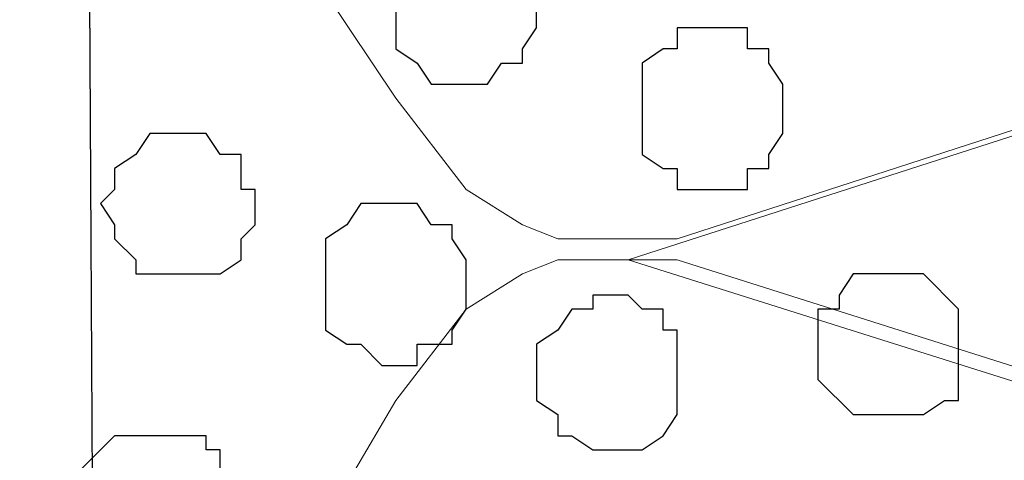
# Model space of a CAD drawing. Units: centimetres. Extents: x -8.5 to 9.2, y -11.1 to 13.4.
# Drawn here: x 1.1 to 1.4, y -3 to -2.9 of the extents above; entities that cross this region are included whole.
import ezdxf

# ---------------------------------------------------------------- set-up
doc = ezdxf.new("R2010")
doc.units = ezdxf.units.CM
doc.header["$MEASUREMENT"] = 0
doc.layers.add('Layer 1', color=7, linetype='Continuous')

msp = doc.modelspace()

# ---------------------------------------------------------------- linework, layer by layer
at = {"layer": 'Layer 1'}
msp.add_open_spline([(0.92851, -9.16236), (0.92851, -9.16236), (1.20579, -9.16164), (1.20579, -9.16164), (1.20579, -9.16164), (1.20579, -9.16164), (1.16769, -2.36502), (1.16769, -2.36502), (1.16769, -2.36502), (1.16769, -2.36502), (0.92851, -2.36502), (0.92851, -2.36502), (0.92851, -2.36502), (0.92851, -2.36502), (0.92851, -9.16236), (0.92851, -9.16236)], degree=3, knots=[0, 0, 0, 0, 0.25, 0.25, 0.25, 0.25, 0.5, 0.5, 0.5, 0.5, 0.75, 0.75, 0.75, 0.75, 1, 1, 1, 1], dxfattribs=at)
at = {"layer": 'Layer 1', "color": 254}
msp.add_open_spline([(2.35091, -5.42996), (2.35091, -3.8489), (2.35091, -2.36502), (2.35091, -2.36502), (2.35091, -2.36502), (2.35091, -2.36502), (1.16769, -2.36502), (1.16769, -2.36502), (1.16769, -2.36502), (1.16769, -2.36502), (1.20579, -9.16164), (1.20579, -9.16164), (1.20579, -9.16164), (2.35091, -9.16164), (2.35091, -9.16164), (2.35091, -9.16164), (2.35091, -9.16164), (2.35091, -7.63782), (2.35091, -6.13481)], degree=3, knots=[0.3831866, 0.3831866, 0.3831866, 0.3831866, 0.5, 0.5, 0.5, 0.5, 0.75, 0.75, 0.75, 0.75, 1, 1, 1, 1.25, 1.25, 1.25, 1.25, 1.3683751, 1.3683751, 1.3683751, 1.3683751], dxfattribs=at)
at = {"layer": 'Layer 1', "color": 254, "lineweight": 9}
msp.add_open_spline([(2.35091, -6.13481), (2.35091, -7.63782), (2.35091, -9.16164), (2.35091, -9.16164), (2.35091, -9.16164), (2.35091, -9.16164), (1.20579, -9.16164), (1.20579, -9.16164), (1.20579, -9.16164), (1.20579, -9.16164), (1.16769, -2.36502), (1.16769, -2.36502), (1.16769, -2.36502), (2.35091, -2.36502), (2.35091, -2.36502), (2.35091, -2.36502), (2.35091, -2.36502), (2.35091, -3.8489), (2.35091, -5.42996)], degree=3, knots=[0.3816249, 0.3816249, 0.3816249, 0.3816249, 0.5, 0.5, 0.5, 0.5, 0.75, 0.75, 0.75, 0.75, 1, 1, 1, 1.25, 1.25, 1.25, 1.25, 1.3668134, 1.3668134, 1.3668134, 1.3668134], dxfattribs=at)
at = {"layer": 'Layer 1', "lineweight": 9}
for points, knots in [([(2.24931, -2.68676), (2.24931, -2.68676), (1.34761, -2.40101), (1.34761, -2.40101), (1.34761, -2.40101), (1.34761, -2.40101), (1.31163, -2.40101), (1.31163, -2.40101), (1.31163, -2.40101), (1.31163, -2.40101), (1.30104, -2.40736), (1.30104, -2.40736), (1.30104, -2.40736), (1.30104, -2.40736), (1.28411, -2.41794), (1.28411, -2.41794), (1.28411, -2.41794), (1.28411, -2.41794), (1.26294, -2.44334), (1.26294, -2.44334), (1.26294, -2.44334), (1.26294, -2.44334), (1.24178, -2.48144), (1.24178, -2.48144), (1.24178, -2.48144), (1.24178, -2.48144), (1.22696, -2.52801), (1.22696, -2.52801), (1.22696, -2.52801), (1.22696, -2.52801), (1.21638, -2.57669), (1.21638, -2.57669), (1.21638, -2.57669), (1.21638, -2.57669), (1.21003, -2.63384), (1.21003, -2.63384), (1.21003, -2.63384), (1.21003, -2.63384), (1.21003, -2.75026), (1.21003, -2.75026), (1.21003, -2.75026), (1.21003, -2.75026), (1.21638, -2.80529), (1.21638, -2.80529), (1.21638, -2.80529), (1.21638, -2.80529), (1.22696, -2.85821), (1.22696, -2.85821), (1.22696, -2.85821), (1.22696, -2.85821), (1.24178, -2.90477), (1.24178, -2.90477), (1.24178, -2.90477), (1.24178, -2.90477), (1.26294, -2.93652), (1.26294, -2.93652), (1.26294, -2.93652), (1.26294, -2.93652), (1.28411, -2.96404), (1.28411, -2.96404), (1.28411, -2.96404), (1.28411, -2.96404), (1.30104, -2.97462), (1.30104, -2.97462), (1.30104, -2.97462), (1.30104, -2.97462), (1.31163, -2.97886), (1.31163, -2.97886), (1.31163, -2.97886), (1.31163, -2.97886), (1.34761, -2.97886), (1.34761, -2.97886), (1.34761, -2.97886), (1.34761, -2.97886), (2.24931, -2.68676), (2.24931, -2.68676)], [0, 0, 0, 0, 0.052632, 0.052632, 0.052632, 0.052632, 0.105263, 0.105263, 0.105263, 0.105263, 0.157895, 0.157895, 0.157895, 0.157895, 0.210526, 0.210526, 0.210526, 0.210526, 0.263158, 0.263158, 0.263158, 0.263158, 0.315789, 0.315789, 0.315789, 0.315789, 0.368421, 0.368421, 0.368421, 0.368421, 0.421053, 0.421053, 0.421053, 0.421053, 0.473684, 0.473684, 0.473684, 0.473684, 0.526316, 0.526316, 0.526316, 0.526316, 0.578947, 0.578947, 0.578947, 0.578947, 0.631579, 0.631579, 0.631579, 0.631579, 0.684211, 0.684211, 0.684211, 0.684211, 0.736842, 0.736842, 0.736842, 0.736842, 0.789474, 0.789474, 0.789474, 0.789474, 0.842105, 0.842105, 0.842105, 0.842105, 0.894737, 0.894737, 0.894737, 0.894737, 0.947368, 0.947368, 0.947368, 0.947368, 1, 1, 1, 1]), ([(2.35091, -3.1621), (2.34653, -3.17649), (2.34033, -3.19687), (2.34033, -3.19687), (2.34033, -3.19687), (2.34033, -3.19687), (2.31916, -3.23286), (2.31916, -3.23286), (2.31916, -3.23286), (2.31916, -3.23286), (2.29588, -3.26037), (2.29588, -3.26037), (2.29588, -3.26037), (2.29588, -3.26037), (2.28106, -3.26461), (2.28106, -3.26461), (2.28106, -3.26461), (2.28106, -3.26461), (2.27048, -3.27096), (2.27048, -3.27096), (2.27048, -3.27096), (2.27048, -3.27096), (2.23873, -3.27096), (2.23873, -3.27096), (2.23873, -3.27096), (2.23873, -3.27096), (1.33279, -2.98521), (1.33279, -2.98521), (1.33279, -2.98521), (2.23873, -2.69311), (2.23873, -2.69311), (2.23873, -2.69311), (2.23873, -2.69311), (2.27048, -2.69311), (2.27048, -2.69311), (2.27048, -2.69311), (2.27048, -2.69311), (2.28106, -2.69734), (2.28106, -2.69734), (2.28106, -2.69734), (2.28106, -2.69734), (2.29588, -2.70792), (2.29588, -2.70792), (2.29588, -2.70792), (2.29588, -2.70792), (2.31916, -2.73544), (2.31916, -2.73544), (2.31916, -2.73544), (2.31916, -2.73544), (2.34033, -2.77142), (2.34033, -2.77142), (2.34033, -2.77142), (2.34033, -2.77142), (2.34653, -2.7918), (2.35091, -2.80619)], [0.6676485, 0.6676485, 0.6676485, 0.6676485, 0.7, 0.7, 0.7, 0.7, 0.75, 0.75, 0.75, 0.75, 0.8, 0.8, 0.8, 0.8, 0.85, 0.85, 0.85, 0.85, 0.9, 0.9, 0.9, 0.9, 0.95, 0.95, 0.95, 0.95, 1, 1, 1, 1.05, 1.05, 1.05, 1.05, 1.1, 1.1, 1.1, 1.1, 1.15, 1.15, 1.15, 1.15, 1.2, 1.2, 1.2, 1.2, 1.25, 1.25, 1.25, 1.25, 1.3, 1.3, 1.3, 1.3, 1.3323511, 1.3323511, 1.3323511, 1.3323511]), ([(2.24931, -3.27096), (2.24931, -3.27096), (1.34761, -2.98521), (1.34761, -2.98521), (1.34761, -2.98521), (1.34761, -2.98521), (1.31163, -2.98521), (1.31163, -2.98521), (1.31163, -2.98521), (1.31163, -2.98521), (1.30104, -2.98944), (1.30104, -2.98944), (1.30104, -2.98944), (1.30104, -2.98944), (1.28411, -3.00002), (1.28411, -3.00002), (1.28411, -3.00002), (1.28411, -3.00002), (1.26294, -3.02754), (1.26294, -3.02754), (1.26294, -3.02754), (1.26294, -3.02754), (1.24178, -3.06352), (1.24178, -3.06352), (1.24178, -3.06352), (1.24178, -3.06352), (1.22696, -3.11221), (1.22696, -3.11221), (1.22696, -3.11221), (1.22696, -3.11221), (1.21638, -3.15877), (1.21638, -3.15877), (1.21638, -3.15877), (1.21638, -3.15877), (1.21003, -3.21804), (1.21003, -3.21804), (1.21003, -3.21804), (1.21003, -3.21804), (1.20579, -3.27519), (1.20579, -3.27519), (1.20579, -3.27519), (1.20579, -3.27519), (1.21003, -3.33446), (1.21003, -3.33446), (1.21003, -3.33446), (1.21003, -3.33446), (1.21638, -3.38737), (1.21638, -3.38737), (1.21638, -3.38737), (1.21638, -3.38737), (1.22696, -3.44029), (1.22696, -3.44029), (1.22696, -3.44029), (1.22696, -3.44029), (1.24178, -3.48897), (1.24178, -3.48897), (1.24178, -3.48897), (1.24178, -3.48897), (1.26294, -3.52072), (1.26294, -3.52072), (1.26294, -3.52072), (1.26294, -3.52072), (1.28411, -3.54612), (1.28411, -3.54612), (1.28411, -3.54612), (1.28411, -3.54612), (1.30104, -3.55671), (1.30104, -3.55671), (1.30104, -3.55671), (1.30104, -3.55671), (1.31163, -3.56306), (1.31163, -3.56306), (1.31163, -3.56306), (1.31163, -3.56306), (1.34761, -3.56306), (1.34761, -3.56306), (1.34761, -3.56306), (1.34761, -3.56306), (2.24931, -3.27096), (2.24931, -3.27096)], [0, 0, 0, 0, 0.05, 0.05, 0.05, 0.05, 0.1, 0.1, 0.1, 0.1, 0.15, 0.15, 0.15, 0.15, 0.2, 0.2, 0.2, 0.2, 0.25, 0.25, 0.25, 0.25, 0.3, 0.3, 0.3, 0.3, 0.35, 0.35, 0.35, 0.35, 0.4, 0.4, 0.4, 0.4, 0.45, 0.45, 0.45, 0.45, 0.5, 0.5, 0.5, 0.5, 0.55, 0.55, 0.55, 0.55, 0.6, 0.6, 0.6, 0.6, 0.65, 0.65, 0.65, 0.65, 0.7, 0.7, 0.7, 0.7, 0.75, 0.75, 0.75, 0.75, 0.8, 0.8, 0.8, 0.8, 0.85, 0.85, 0.85, 0.85, 0.9, 0.9, 0.9, 0.9, 0.95, 0.95, 0.95, 0.95, 1, 1, 1, 1])]:
    msp.add_open_spline(points, degree=3, knots=knots, dxfattribs=at)
at = {"layer": 'Layer 1', "color": 8}
msp.add_open_spline([(1.26294, -2.91112), (1.26294, -2.91112), (1.26294, -2.89419), (1.26294, -2.89419), (1.26294, -2.89419), (1.26294, -2.89419), (1.26929, -2.88996), (1.26929, -2.88996), (1.26929, -2.88996), (1.26929, -2.88996), (1.27353, -2.88361), (1.27353, -2.88361), (1.27353, -2.88361), (1.27353, -2.88361), (1.29046, -2.88361), (1.29046, -2.88361), (1.29046, -2.88361), (1.29046, -2.88361), (1.29469, -2.88996), (1.29469, -2.88996), (1.29469, -2.88996), (1.29469, -2.88996), (1.30104, -2.88996), (1.30104, -2.88996), (1.30104, -2.88996), (1.30104, -2.88996), (1.30104, -2.89419), (1.30104, -2.89419), (1.30104, -2.89419), (1.30104, -2.89419), (1.30528, -2.90054), (1.30528, -2.90054), (1.30528, -2.90054), (1.30528, -2.90054), (1.30528, -2.91536), (1.30528, -2.91536), (1.30528, -2.91536), (1.30528, -2.91536), (1.30104, -2.92171), (1.30104, -2.92171), (1.30104, -2.92171), (1.30104, -2.92171), (1.30104, -2.92594), (1.30104, -2.92594), (1.30104, -2.92594), (1.30104, -2.92594), (1.29469, -2.92594), (1.29469, -2.92594), (1.29469, -2.92594), (1.29469, -2.92594), (1.29046, -2.93229), (1.29046, -2.93229), (1.29046, -2.93229), (1.29046, -2.93229), (1.27353, -2.93229), (1.27353, -2.93229), (1.27353, -2.93229), (1.27353, -2.93229), (1.26929, -2.92594), (1.26929, -2.92594), (1.26929, -2.92594), (1.26929, -2.92594), (1.26294, -2.92171), (1.26294, -2.92171), (1.26294, -2.92171), (1.26294, -2.92171), (1.26294, -2.91112), (1.26294, -2.91112)], degree=3, knots=[0, 0, 0, 0, 0.058824, 0.058824, 0.058824, 0.058824, 0.117647, 0.117647, 0.117647, 0.117647, 0.176471, 0.176471, 0.176471, 0.176471, 0.235294, 0.235294, 0.235294, 0.235294, 0.294118, 0.294118, 0.294118, 0.294118, 0.352941, 0.352941, 0.352941, 0.352941, 0.411765, 0.411765, 0.411765, 0.411765, 0.470588, 0.470588, 0.470588, 0.470588, 0.529412, 0.529412, 0.529412, 0.529412, 0.588235, 0.588235, 0.588235, 0.588235, 0.647059, 0.647059, 0.647059, 0.647059, 0.705882, 0.705882, 0.705882, 0.705882, 0.764706, 0.764706, 0.764706, 0.764706, 0.823529, 0.823529, 0.823529, 0.823529, 0.882353, 0.882353, 0.882353, 0.882353, 0.941176, 0.941176, 0.941176, 0.941176, 1, 1, 1, 1], dxfattribs=at)
at = {"layer": 'Layer 1', "color": 253}
for points, knots in [([(1.33703, -2.94287), (1.33703, -2.94287), (1.33703, -2.92594), (1.33703, -2.92594), (1.33703, -2.92594), (1.33703, -2.92594), (1.34338, -2.92171), (1.34338, -2.92171), (1.34338, -2.92171), (1.34338, -2.92171), (1.34761, -2.92171), (1.34761, -2.92171), (1.34761, -2.92171), (1.34761, -2.92171), (1.34761, -2.91536), (1.34761, -2.91536), (1.34761, -2.91536), (1.34761, -2.91536), (1.36878, -2.91536), (1.36878, -2.91536), (1.36878, -2.91536), (1.36878, -2.91536), (1.36878, -2.92171), (1.36878, -2.92171), (1.36878, -2.92171), (1.36878, -2.92171), (1.37513, -2.92171), (1.37513, -2.92171), (1.37513, -2.92171), (1.37513, -2.92171), (1.37513, -2.92594), (1.37513, -2.92594), (1.37513, -2.92594), (1.37513, -2.92594), (1.37936, -2.93229), (1.37936, -2.93229), (1.37936, -2.93229), (1.37936, -2.93229), (1.37936, -2.94711), (1.37936, -2.94711), (1.37936, -2.94711), (1.37936, -2.94711), (1.37513, -2.95346), (1.37513, -2.95346), (1.37513, -2.95346), (1.37513, -2.95346), (1.37513, -2.95769), (1.37513, -2.95769), (1.37513, -2.95769), (1.37513, -2.95769), (1.36878, -2.95769), (1.36878, -2.95769), (1.36878, -2.95769), (1.36878, -2.95769), (1.36878, -2.96404), (1.36878, -2.96404), (1.36878, -2.96404), (1.36878, -2.96404), (1.34761, -2.96404), (1.34761, -2.96404), (1.34761, -2.96404), (1.34761, -2.96404), (1.34761, -2.95769), (1.34761, -2.95769), (1.34761, -2.95769), (1.34761, -2.95769), (1.34338, -2.95769), (1.34338, -2.95769), (1.34338, -2.95769), (1.34338, -2.95769), (1.33703, -2.95346), (1.33703, -2.95346), (1.33703, -2.95346), (1.33703, -2.95346), (1.33703, -2.94287), (1.33703, -2.94287)], [0, 0, 0, 0, 0.052632, 0.052632, 0.052632, 0.052632, 0.105263, 0.105263, 0.105263, 0.105263, 0.157895, 0.157895, 0.157895, 0.157895, 0.210526, 0.210526, 0.210526, 0.210526, 0.263158, 0.263158, 0.263158, 0.263158, 0.315789, 0.315789, 0.315789, 0.315789, 0.368421, 0.368421, 0.368421, 0.368421, 0.421053, 0.421053, 0.421053, 0.421053, 0.473684, 0.473684, 0.473684, 0.473684, 0.526316, 0.526316, 0.526316, 0.526316, 0.578947, 0.578947, 0.578947, 0.578947, 0.631579, 0.631579, 0.631579, 0.631579, 0.684211, 0.684211, 0.684211, 0.684211, 0.736842, 0.736842, 0.736842, 0.736842, 0.789474, 0.789474, 0.789474, 0.789474, 0.842105, 0.842105, 0.842105, 0.842105, 0.894737, 0.894737, 0.894737, 0.894737, 0.947368, 0.947368, 0.947368, 0.947368, 1, 1, 1, 1]), ([(1.17404, -2.96827), (1.17404, -2.96827), (1.17828, -2.96404), (1.17828, -2.96404), (1.17828, -2.96404), (1.17828, -2.96404), (1.17828, -2.95769), (1.17828, -2.95769), (1.17828, -2.95769), (1.17828, -2.95769), (1.18463, -2.95346), (1.18463, -2.95346), (1.18463, -2.95346), (1.18463, -2.95346), (1.18886, -2.94711), (1.18886, -2.94711), (1.18886, -2.94711), (1.18886, -2.94711), (1.20579, -2.94711), (1.20579, -2.94711), (1.20579, -2.94711), (1.20579, -2.94711), (1.21003, -2.95346), (1.21003, -2.95346), (1.21003, -2.95346), (1.21003, -2.95346), (1.21638, -2.95346), (1.21638, -2.95346), (1.21638, -2.95346), (1.21638, -2.95346), (1.21638, -2.96404), (1.21638, -2.96404), (1.21638, -2.96404), (1.21638, -2.96404), (1.22061, -2.96404), (1.22061, -2.96404), (1.22061, -2.96404), (1.22061, -2.96404), (1.22061, -2.97462), (1.22061, -2.97462), (1.22061, -2.97462), (1.22061, -2.97462), (1.21638, -2.97886), (1.21638, -2.97886), (1.21638, -2.97886), (1.21638, -2.97886), (1.21638, -2.98521), (1.21638, -2.98521), (1.21638, -2.98521), (1.21638, -2.98521), (1.21003, -2.98944), (1.21003, -2.98944), (1.21003, -2.98944), (1.21003, -2.98944), (1.18463, -2.98944), (1.18463, -2.98944), (1.18463, -2.98944), (1.18463, -2.98944), (1.18463, -2.98521), (1.18463, -2.98521), (1.18463, -2.98521), (1.18463, -2.98521), (1.17828, -2.97886), (1.17828, -2.97886), (1.17828, -2.97886), (1.17828, -2.97886), (1.17828, -2.97462), (1.17828, -2.97462), (1.17828, -2.97462), (1.17828, -2.97462), (1.17404, -2.96827), (1.17404, -2.96827)], [0, 0, 0, 0, 0.055556, 0.055556, 0.055556, 0.055556, 0.111111, 0.111111, 0.111111, 0.111111, 0.166667, 0.166667, 0.166667, 0.166667, 0.222222, 0.222222, 0.222222, 0.222222, 0.277778, 0.277778, 0.277778, 0.277778, 0.333333, 0.333333, 0.333333, 0.333333, 0.388889, 0.388889, 0.388889, 0.388889, 0.444444, 0.444444, 0.444444, 0.444444, 0.5, 0.5, 0.5, 0.5, 0.555556, 0.555556, 0.555556, 0.555556, 0.611111, 0.611111, 0.611111, 0.611111, 0.666667, 0.666667, 0.666667, 0.666667, 0.722222, 0.722222, 0.722222, 0.722222, 0.777778, 0.777778, 0.777778, 0.777778, 0.833333, 0.833333, 0.833333, 0.833333, 0.888889, 0.888889, 0.888889, 0.888889, 0.944444, 0.944444, 0.944444, 0.944444, 1, 1, 1, 1]), ([(1.24178, -2.98944), (1.24178, -2.98944), (1.24178, -2.97886), (1.24178, -2.97886), (1.24178, -2.97886), (1.24178, -2.97886), (1.24813, -2.97462), (1.24813, -2.97462), (1.24813, -2.97462), (1.24813, -2.97462), (1.25236, -2.96827), (1.25236, -2.96827), (1.25236, -2.96827), (1.25236, -2.96827), (1.26929, -2.96827), (1.26929, -2.96827), (1.26929, -2.96827), (1.26929, -2.96827), (1.27353, -2.97462), (1.27353, -2.97462), (1.27353, -2.97462), (1.27353, -2.97462), (1.27988, -2.97462), (1.27988, -2.97462), (1.27988, -2.97462), (1.27988, -2.97462), (1.27988, -2.97886), (1.27988, -2.97886), (1.27988, -2.97886), (1.27988, -2.97886), (1.28411, -2.98521), (1.28411, -2.98521), (1.28411, -2.98521), (1.28411, -2.98521), (1.28411, -3.00002), (1.28411, -3.00002), (1.28411, -3.00002), (1.28411, -3.00002), (1.27988, -3.00637), (1.27988, -3.00637), (1.27988, -3.00637), (1.27988, -3.00637), (1.27988, -3.01061), (1.27988, -3.01061), (1.27988, -3.01061), (1.27988, -3.01061), (1.26929, -3.01061), (1.26929, -3.01061), (1.26929, -3.01061), (1.26929, -3.01061), (1.26929, -3.01696), (1.26929, -3.01696), (1.26929, -3.01696), (1.26929, -3.01696), (1.25871, -3.01696), (1.25871, -3.01696), (1.25871, -3.01696), (1.25871, -3.01696), (1.25236, -3.01061), (1.25236, -3.01061), (1.25236, -3.01061), (1.25236, -3.01061), (1.24813, -3.01061), (1.24813, -3.01061), (1.24813, -3.01061), (1.24813, -3.01061), (1.24178, -3.00637), (1.24178, -3.00637), (1.24178, -3.00637), (1.24178, -3.00637), (1.24178, -2.98944), (1.24178, -2.98944)], [0, 0, 0, 0, 0.055556, 0.055556, 0.055556, 0.055556, 0.111111, 0.111111, 0.111111, 0.111111, 0.166667, 0.166667, 0.166667, 0.166667, 0.222222, 0.222222, 0.222222, 0.222222, 0.277778, 0.277778, 0.277778, 0.277778, 0.333333, 0.333333, 0.333333, 0.333333, 0.388889, 0.388889, 0.388889, 0.388889, 0.444444, 0.444444, 0.444444, 0.444444, 0.5, 0.5, 0.5, 0.5, 0.555556, 0.555556, 0.555556, 0.555556, 0.611111, 0.611111, 0.611111, 0.611111, 0.666667, 0.666667, 0.666667, 0.666667, 0.722222, 0.722222, 0.722222, 0.722222, 0.777778, 0.777778, 0.777778, 0.777778, 0.833333, 0.833333, 0.833333, 0.833333, 0.888889, 0.888889, 0.888889, 0.888889, 0.944444, 0.944444, 0.944444, 0.944444, 1, 1, 1, 1]), ([(1.38994, -3.01061), (1.38994, -3.01061), (1.38994, -3.00002), (1.38994, -3.00002), (1.38994, -3.00002), (1.38994, -3.00002), (1.39629, -3.00002), (1.39629, -3.00002), (1.39629, -3.00002), (1.39629, -3.00002), (1.39629, -2.99579), (1.39629, -2.99579), (1.39629, -2.99579), (1.39629, -2.99579), (1.40053, -2.98944), (1.40053, -2.98944), (1.40053, -2.98944), (1.40053, -2.98944), (1.42169, -2.98944), (1.42169, -2.98944), (1.42169, -2.98944), (1.42169, -2.98944), (1.43228, -3.00002), (1.43228, -3.00002), (1.43228, -3.00002), (1.43228, -3.00002), (1.43228, -3.02754), (1.43228, -3.02754), (1.43228, -3.02754), (1.43228, -3.02754), (1.42804, -3.02754), (1.42804, -3.02754), (1.42804, -3.02754), (1.42804, -3.02754), (1.42169, -3.03177), (1.42169, -3.03177), (1.42169, -3.03177), (1.42169, -3.03177), (1.40053, -3.03177), (1.40053, -3.03177), (1.40053, -3.03177), (1.40053, -3.03177), (1.38994, -3.02119), (1.38994, -3.02119), (1.38994, -3.02119), (1.38994, -3.02119), (1.38994, -3.01061), (1.38994, -3.01061)], [0, 0, 0, 0, 0.083333, 0.083333, 0.083333, 0.083333, 0.166667, 0.166667, 0.166667, 0.166667, 0.25, 0.25, 0.25, 0.25, 0.333333, 0.333333, 0.333333, 0.333333, 0.416667, 0.416667, 0.416667, 0.416667, 0.5, 0.5, 0.5, 0.5, 0.583333, 0.583333, 0.583333, 0.583333, 0.666667, 0.666667, 0.666667, 0.666667, 0.75, 0.75, 0.75, 0.75, 0.833333, 0.833333, 0.833333, 0.833333, 0.916667, 0.916667, 0.916667, 0.916667, 1, 1, 1, 1]), ([(1.16769, -3.05929), (1.16769, -3.05929), (1.16769, -3.04871), (1.16769, -3.04871), (1.16769, -3.04871), (1.16769, -3.04871), (1.17404, -3.04236), (1.17404, -3.04236), (1.17404, -3.04236), (1.17404, -3.04236), (1.17828, -3.03812), (1.17828, -3.03812), (1.17828, -3.03812), (1.17828, -3.03812), (1.20579, -3.03812), (1.20579, -3.03812), (1.20579, -3.03812), (1.20579, -3.03812), (1.20579, -3.04236), (1.20579, -3.04236), (1.20579, -3.04236), (1.20579, -3.04236), (1.21003, -3.04236), (1.21003, -3.04236), (1.21003, -3.04236), (1.21003, -3.04236), (1.21003, -3.06987), (1.21003, -3.06987), (1.21003, -3.06987), (1.21003, -3.06987), (1.20579, -3.07411), (1.20579, -3.07411), (1.20579, -3.07411), (1.20579, -3.07411), (1.19944, -3.08046), (1.19944, -3.08046), (1.19944, -3.08046), (1.19944, -3.08046), (1.18463, -3.08046), (1.18463, -3.08046), (1.18463, -3.08046), (1.18463, -3.08046), (1.17828, -3.07411), (1.17828, -3.07411), (1.17828, -3.07411), (1.17828, -3.07411), (1.17404, -3.07411), (1.17404, -3.07411), (1.17404, -3.07411), (1.17404, -3.07411), (1.17404, -3.06987), (1.17404, -3.06987), (1.17404, -3.06987), (1.17404, -3.06987), (1.16769, -3.06352), (1.16769, -3.06352), (1.16769, -3.06352), (1.16769, -3.06352), (1.16769, -3.05929), (1.16769, -3.05929)], [0, 0, 0, 0, 0.066667, 0.066667, 0.066667, 0.066667, 0.133333, 0.133333, 0.133333, 0.133333, 0.2, 0.2, 0.2, 0.2, 0.266667, 0.266667, 0.266667, 0.266667, 0.333333, 0.333333, 0.333333, 0.333333, 0.4, 0.4, 0.4, 0.4, 0.466667, 0.466667, 0.466667, 0.466667, 0.533333, 0.533333, 0.533333, 0.533333, 0.6, 0.6, 0.6, 0.6, 0.666667, 0.666667, 0.666667, 0.666667, 0.733333, 0.733333, 0.733333, 0.733333, 0.8, 0.8, 0.8, 0.8, 0.866667, 0.866667, 0.866667, 0.866667, 0.933333, 0.933333, 0.933333, 0.933333, 1, 1, 1, 1])]:
    msp.add_open_spline(points, degree=3, knots=knots, dxfattribs=at)
at = {"layer": 'Layer 1', "color": 251}
msp.add_open_spline([(1.30528, -3.02119), (1.30528, -3.02119), (1.30528, -3.01061), (1.30528, -3.01061), (1.30528, -3.01061), (1.30528, -3.01061), (1.31163, -3.00637), (1.31163, -3.00637), (1.31163, -3.00637), (1.31163, -3.00637), (1.31586, -3.00002), (1.31586, -3.00002), (1.31586, -3.00002), (1.31586, -3.00002), (1.32221, -3.00002), (1.32221, -3.00002), (1.32221, -3.00002), (1.32221, -3.00002), (1.32221, -2.99579), (1.32221, -2.99579), (1.32221, -2.99579), (1.32221, -2.99579), (1.33279, -2.99579), (1.33279, -2.99579), (1.33279, -2.99579), (1.33279, -2.99579), (1.33703, -3.00002), (1.33703, -3.00002), (1.33703, -3.00002), (1.33703, -3.00002), (1.34338, -3.00002), (1.34338, -3.00002), (1.34338, -3.00002), (1.34338, -3.00002), (1.34338, -3.00637), (1.34338, -3.00637), (1.34338, -3.00637), (1.34338, -3.00637), (1.34761, -3.00637), (1.34761, -3.00637), (1.34761, -3.00637), (1.34761, -3.00637), (1.34761, -3.03177), (1.34761, -3.03177), (1.34761, -3.03177), (1.34761, -3.03177), (1.34338, -3.03812), (1.34338, -3.03812), (1.34338, -3.03812), (1.34338, -3.03812), (1.33703, -3.04236), (1.33703, -3.04236), (1.33703, -3.04236), (1.33703, -3.04236), (1.32221, -3.04236), (1.32221, -3.04236), (1.32221, -3.04236), (1.32221, -3.04236), (1.31586, -3.03812), (1.31586, -3.03812), (1.31586, -3.03812), (1.31586, -3.03812), (1.31163, -3.03812), (1.31163, -3.03812), (1.31163, -3.03812), (1.31163, -3.03812), (1.31163, -3.03177), (1.31163, -3.03177), (1.31163, -3.03177), (1.31163, -3.03177), (1.30528, -3.02754), (1.30528, -3.02754), (1.30528, -3.02754), (1.30528, -3.02754), (1.30528, -3.02119), (1.30528, -3.02119)], degree=3, knots=[0, 0, 0, 0, 0.052632, 0.052632, 0.052632, 0.052632, 0.105263, 0.105263, 0.105263, 0.105263, 0.157895, 0.157895, 0.157895, 0.157895, 0.210526, 0.210526, 0.210526, 0.210526, 0.263158, 0.263158, 0.263158, 0.263158, 0.315789, 0.315789, 0.315789, 0.315789, 0.368421, 0.368421, 0.368421, 0.368421, 0.421053, 0.421053, 0.421053, 0.421053, 0.473684, 0.473684, 0.473684, 0.473684, 0.526316, 0.526316, 0.526316, 0.526316, 0.578947, 0.578947, 0.578947, 0.578947, 0.631579, 0.631579, 0.631579, 0.631579, 0.684211, 0.684211, 0.684211, 0.684211, 0.736842, 0.736842, 0.736842, 0.736842, 0.789474, 0.789474, 0.789474, 0.789474, 0.842105, 0.842105, 0.842105, 0.842105, 0.894737, 0.894737, 0.894737, 0.894737, 0.947368, 0.947368, 0.947368, 0.947368, 1, 1, 1, 1], dxfattribs=at)

doc.saveas('drawing.dxf')
